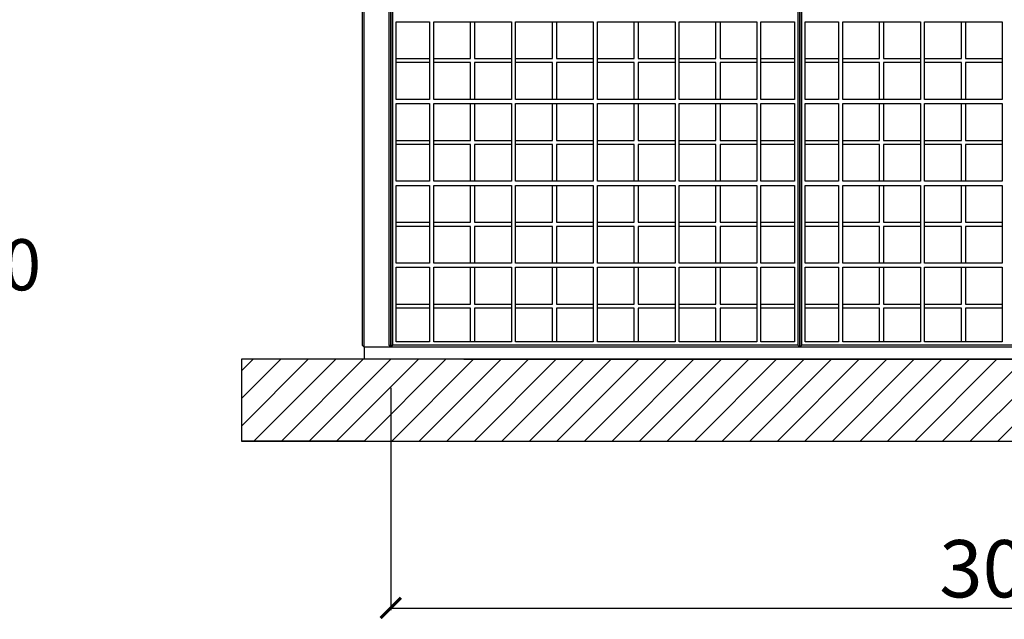
# Model space of a CAD drawing. Units: centimetres. Extents: x -2464 to 6012523, y 1967 to 6248650.
# Drawn here: x -1303 to -1062, y 23677 to 23823 of the extents above; entities that cross this region are included whole.
import ezdxf

# ---------------------------------------------------------------- set-up
doc = ezdxf.new("R2010")
doc.units = ezdxf.units.CM
doc.layers.get('0').update_dxf_attribs({"lineweight": 15})
doc.layers.get('Defpoints').update_dxf_attribs({"lineweight": 15})
doc.layers.add('kote', color=251, linetype='Continuous', lineweight=15)
doc.styles.get("Standard").update_dxf_attribs({"font": 'arial.ttf'})
doc.dimstyles.new('ISO-25', dxfattribs={"dimtxt": 14, "dimasz": 5, "dimexe": 0.5, "dimexo": 10, "dimtad": 1, "dimtoh": 1, "dimdec": 0, "dimtxsty": 'Standard', "dimblk": 'ARCHTICK', "dimcen": 2.5, "dimclrd": 256, "dimclre": 256, "dimclrt": 256, "dimadec": 0, "dimazin": 0, "dimtfac": 1, "dimtdec": 0, "dimtmove": 0, "dimatfit": 3, "dimfxl": 0, "dimarcsym": 0})

# ---------------------------------------------------------------- blocks, each defined once
blk = doc.blocks.new('_ArchTick')
at = {"color": 0, "linetype": 'ByBlock', "const_width": 0.15}
blk.add_lwpolyline([(-0.5, -0.5), (0.5, 0.5)], dxfattribs=at)
blk = doc.blocks.new('*D85')
at = {"layer": 'Defpoints', "color": 0, "lineweight": 25, "transparency": 16777216}
for p in [(-1212.09, 23743.23), (-912.09, 23743.23), (-912.09, 23679.46)]:
    blk.add_point(p, dxfattribs=at)
at = {"layer": 'kote', "linetype": 'ByBlock', "lineweight": -2, "transparency": 16777216}
for p, q in [((-1212.09, 23733.23), (-1212.09, 23678.96)), ((-912.09, 23733.23), (-912.09, 23678.96)), ((-1212.09, 23679.46), (-912.09, 23679.46))]:
    blk.add_line(p, q, dxfattribs=at)
at = {"layer": 'kote', "lineweight": -2, "transparency": 16777216, "xscale": 5, "yscale": 5, "zscale": 5, "rotation": 180}
blk.add_blockref('_ArchTick', (-1212.09, 23679.46), dxfattribs=at)
at = {"layer": 'kote', "lineweight": -2, "transparency": 16777216, "xscale": 5, "yscale": 5, "zscale": 5}
blk.add_blockref('_ArchTick', (-912.09, 23679.46), dxfattribs=at)
at = {"layer": 'kote', "lineweight": 25, "transparency": 16777216, "insert": (-1062.09, 23687.24), "char_height": 14, "attachment_point": 5}
blk.add_mtext('300', dxfattribs=at)
blk = doc.blocks.new('PRESJEK 35')
at = {"lineweight": 25}
for p, q in [((-0.5, 102.5), (-0.5, 3.5)), ((0, 3), (0, 103)), ((6, 102.5), (6, 3.5)), ((6.5, 103), (6.5, 3)), ((6.5, 103), (6.5, 3)), ((6.5, 3), (6.5, 103)), ((6.5, 103), (6.5, 3)), ((7, 3.5), (7, 102.5)), ((7, 3.5), (7, 102.5)), ((106, 102.5), (106, 3.5)), ((106.5, 3), (106.5, 103)), ((106.5, 103), (106.5, 3)), ((107, 3.5), (107, 102.5)), ((7.8, 82.5), (16, 82.5)), ((7.8, 63.5), (7.8, 82.5)), ((7.8, 63.5), (7.8, 82.5)), ((16, 82.5), (16, 63.5)), ((17, 82.5), (36, 82.5)), ((17, 63.5), (17, 82.5)), ((26, 73.5), (26, 82.5)), ((27, 82.5), (27, 73.5)), ((36, 82.5), (36, 63.5)), ((37, 82.5), (56, 82.5)), ((37, 63.5), (37, 82.5)), ((46, 73.5), (46, 82.5)), ((47, 82.5), (47, 73.5)), ((56, 82.5), (56, 63.5)), ((57, 82.5), (76, 82.5)), ((57, 63.5), (57, 82.5)), ((66, 73.5), (66, 82.5)), ((67, 82.5), (67, 73.5)), ((76, 82.5), (76, 63.5)), ((77, 82.5), (96, 82.5)), ((77, 63.5), (77, 82.5)), ((86, 73.5), (86, 82.5)), ((87, 82.5), (87, 73.5)), ((96, 82.5), (96, 63.5)), ((97, 82.5), (105.2, 82.5)), ((97, 63.5), (97, 82.5)), ((105.2, 82.5), (105.2, 63.5)), ((107.8, 82.5), (116, 82.5)), ((107.8, 63.5), (107.8, 82.5)), ((116, 82.5), (116, 63.5)), ((117, 82.5), (136, 82.5)), ((117, 63.5), (117, 82.5)), ((126, 73.5), (126, 82.5)), ((127, 82.5), (127, 73.5)), ((136, 82.5), (136, 63.5)), ((137, 82.5), (156, 82.5)), ((137, 63.5), (137, 82.5)), ((146, 73.5), (146, 82.5)), ((147, 82.5), (147, 73.5)), ((156, 82.5), (156, 63.5)), ((7.8, 73.5), (16, 73.5)), ((16, 72.5), (7.8, 72.5)), ((17, 73.5), (26, 73.5)), ((26, 72.5), (17, 72.5)), ((26, 63.5), (26, 72.5)), ((27, 73.5), (36, 73.5)), ((36, 72.5), (27, 72.5)), ((27, 72.5), (27, 63.5)), ((37, 73.5), (46, 73.5)), ((46, 72.5), (37, 72.5)), ((46, 63.5), (46, 72.5)), ((47, 73.5), (56, 73.5)), ((47, 72.5), (47, 63.5)), ((56, 72.5), (47, 72.5)), ((57, 73.5), (66, 73.5)), ((66, 72.5), (57, 72.5)), ((66, 63.5), (66, 72.5)), ((67, 73.5), (76, 73.5)), ((67, 72.5), (67, 63.5)), ((76, 72.5), (67, 72.5)), ((77, 73.5), (86, 73.5)), ((86, 72.5), (77, 72.5)), ((86, 63.5), (86, 72.5)), ((87, 73.5), (96, 73.5)), ((87, 72.5), (87, 63.5)), ((96, 72.5), (87, 72.5)), ((97, 73.5), (105.2, 73.5)), ((105.2, 72.5), (97, 72.5)), ((107.8, 73.5), (116, 73.5)), ((116, 72.5), (107.8, 72.5)), ((117, 73.5), (126, 73.5)), ((126, 72.5), (117, 72.5)), ((126, 63.5), (126, 72.5)), ((127, 73.5), (136, 73.5)), ((136, 72.5), (127, 72.5)), ((127, 72.5), (127, 63.5)), ((137, 73.5), (146, 73.5)), ((146, 72.5), (137, 72.5)), ((146, 63.5), (146, 72.5)), ((147, 73.5), (156, 73.5)), ((147, 72.5), (147, 63.5)), ((156, 72.5), (147, 72.5)), ((16, 63.5), (7.8, 63.5)), ((36, 63.5), (17, 63.5)), ((56, 63.5), (37, 63.5)), ((76, 63.5), (57, 63.5)), ((96, 63.5), (77, 63.5)), ((105.2, 63.5), (97, 63.5)), ((116, 63.5), (107.8, 63.5)), ((136, 63.5), (117, 63.5)), ((156, 63.5), (137, 63.5)), ((7.8, 62.5), (16, 62.5)), ((7.8, 43.5), (7.8, 62.5)), ((7.8, 43.5), (7.8, 62.5)), ((16, 62.5), (16, 43.5)), ((17, 62.5), (36, 62.5)), ((17, 43.5), (17, 62.5)), ((26, 53.5), (26, 62.5)), ((27, 62.5), (27, 53.5)), ((36, 62.5), (36, 43.5)), ((37, 62.5), (56, 62.5)), ((37, 43.5), (37, 62.5)), ((46, 53.5), (46, 62.5)), ((47, 62.5), (47, 53.5)), ((56, 62.5), (56, 43.5)), ((57, 62.5), (76, 62.5)), ((57, 43.5), (57, 62.5)), ((66, 53.5), (66, 62.5)), ((67, 62.5), (67, 53.5)), ((76, 62.5), (76, 43.5)), ((77, 62.5), (96, 62.5)), ((77, 43.5), (77, 62.5)), ((86, 53.5), (86, 62.5)), ((87, 62.5), (87, 53.5)), ((96, 62.5), (96, 43.5)), ((97, 62.5), (105.2, 62.5)), ((97, 43.5), (97, 62.5)), ((105.2, 62.5), (105.2, 43.5)), ((107.8, 62.5), (116, 62.5)), ((107.8, 43.5), (107.8, 62.5)), ((116, 62.5), (116, 43.5)), ((117, 62.5), (136, 62.5)), ((117, 43.5), (117, 62.5)), ((126, 53.5), (126, 62.5)), ((127, 62.5), (127, 53.5)), ((136, 62.5), (136, 43.5)), ((137, 62.5), (156, 62.5)), ((137, 43.5), (137, 62.5)), ((146, 53.5), (146, 62.5)), ((147, 62.5), (147, 53.5)), ((156, 62.5), (156, 43.5)), ((7.8, 53.5), (16, 53.5)), ((17, 53.5), (26, 53.5)), ((27, 53.5), (36, 53.5)), ((37, 53.5), (46, 53.5)), ((47, 53.5), (56, 53.5)), ((57, 53.5), (66, 53.5)), ((67, 53.5), (76, 53.5)), ((77, 53.5), (86, 53.5)), ((87, 53.5), (96, 53.5)), ((97, 53.5), (105.2, 53.5)), ((107.8, 53.5), (116, 53.5)), ((117, 53.5), (126, 53.5)), ((127, 53.5), (136, 53.5)), ((137, 53.5), (146, 53.5)), ((147, 53.5), (156, 53.5)), ((16, 52.5), (7.8, 52.5)), ((26, 52.5), (17, 52.5)), ((26, 43.5), (26, 52.5)), ((36, 52.5), (27, 52.5)), ((27, 52.5), (27, 43.5)), ((46, 52.5), (37, 52.5)), ((46, 43.5), (46, 52.5)), ((47, 52.5), (47, 43.5)), ((56, 52.5), (47, 52.5)), ((66, 52.5), (57, 52.5)), ((66, 43.5), (66, 52.5)), ((67, 52.5), (67, 43.5)), ((76, 52.5), (67, 52.5)), ((86, 52.5), (77, 52.5)), ((86, 43.5), (86, 52.5)), ((87, 52.5), (87, 43.5)), ((96, 52.5), (87, 52.5)), ((105.2, 52.5), (97, 52.5)), ((116, 52.5), (107.8, 52.5)), ((126, 52.5), (117, 52.5)), ((126, 43.5), (126, 52.5)), ((136, 52.5), (127, 52.5)), ((127, 52.5), (127, 43.5)), ((146, 52.5), (137, 52.5)), ((146, 43.5), (146, 52.5)), ((147, 52.5), (147, 43.5)), ((156, 52.5), (147, 52.5)), ((16, 43.5), (7.8, 43.5)), ((36, 43.5), (17, 43.5)), ((56, 43.5), (37, 43.5)), ((76, 43.5), (57, 43.5)), ((96, 43.5), (77, 43.5)), ((105.2, 43.5), (97, 43.5)), ((116, 43.5), (107.8, 43.5)), ((136, 43.5), (117, 43.5)), ((156, 43.5), (137, 43.5)), ((7.8, 42.5), (16, 42.5)), ((7.8, 23.5), (7.8, 42.5)), ((7.8, 23.5), (7.8, 42.5)), ((16, 42.5), (16, 23.5)), ((17, 42.5), (36, 42.5)), ((17, 23.5), (17, 42.5)), ((26, 33.5), (26, 42.5)), ((27, 42.5), (27, 33.5)), ((36, 42.5), (36, 23.5)), ((37, 42.5), (56, 42.5)), ((37, 23.5), (37, 42.5)), ((46, 33.5), (46, 42.5)), ((47, 42.5), (47, 33.5)), ((56, 42.5), (56, 23.5)), ((57, 42.5), (76, 42.5)), ((57, 23.5), (57, 42.5)), ((66, 33.5), (66, 42.5)), ((67, 42.5), (67, 33.5)), ((76, 42.5), (76, 23.5)), ((77, 42.5), (96, 42.5)), ((77, 23.5), (77, 42.5)), ((86, 33.5), (86, 42.5)), ((87, 42.5), (87, 33.5)), ((96, 42.5), (96, 23.5)), ((97, 42.5), (105.2, 42.5)), ((97, 23.5), (97, 42.5)), ((105.2, 42.5), (105.2, 23.5)), ((107.8, 42.5), (116, 42.5)), ((107.8, 23.5), (107.8, 42.5)), ((116, 42.5), (116, 23.5)), ((117, 42.5), (136, 42.5)), ((117, 23.5), (117, 42.5)), ((126, 33.5), (126, 42.5)), ((127, 42.5), (127, 33.5)), ((136, 42.5), (136, 23.5)), ((137, 42.5), (156, 42.5)), ((137, 23.5), (137, 42.5)), ((146, 33.5), (146, 42.5)), ((147, 42.5), (147, 33.5)), ((156, 42.5), (156, 23.5)), ((7.8, 33.5), (16, 33.5)), ((16, 32.5), (7.8, 32.5)), ((17, 33.5), (26, 33.5)), ((26, 32.5), (17, 32.5)), ((26, 23.5), (26, 32.5)), ((27, 33.5), (36, 33.5)), ((36, 32.5), (27, 32.5)), ((27, 32.5), (27, 23.5)), ((37, 33.5), (46, 33.5)), ((46, 32.5), (37, 32.5)), ((46, 23.5), (46, 32.5)), ((47, 33.5), (56, 33.5)), ((47, 32.5), (47, 23.5)), ((56, 32.5), (47, 32.5)), ((57, 33.5), (66, 33.5)), ((66, 32.5), (57, 32.5)), ((66, 23.5), (66, 32.5)), ((67, 33.5), (76, 33.5)), ((67, 32.5), (67, 23.5)), ((76, 32.5), (67, 32.5)), ((77, 33.5), (86, 33.5)), ((86, 32.5), (77, 32.5)), ((86, 23.5), (86, 32.5)), ((87, 33.5), (96, 33.5)), ((87, 32.5), (87, 23.5)), ((96, 32.5), (87, 32.5)), ((97, 33.5), (105.2, 33.5)), ((105.2, 32.5), (97, 32.5)), ((107.8, 33.5), (116, 33.5)), ((116, 32.5), (107.8, 32.5)), ((117, 33.5), (126, 33.5)), ((126, 32.5), (117, 32.5)), ((126, 23.5), (126, 32.5)), ((127, 33.5), (136, 33.5)), ((136, 32.5), (127, 32.5)), ((127, 32.5), (127, 23.5)), ((137, 33.5), (146, 33.5)), ((146, 32.5), (137, 32.5)), ((146, 23.5), (146, 32.5)), ((147, 33.5), (156, 33.5)), ((147, 32.5), (147, 23.5)), ((156, 32.5), (147, 32.5)), ((16, 23.5), (7.8, 23.5)), ((7.8, 4.3), (7.8, 22.5)), ((7.8, 22.5), (16, 22.5)), ((7.8, 4.3), (7.8, 22.5)), ((16, 22.5), (16, 4.3)), ((36, 23.5), (17, 23.5)), ((17, 4.3), (17, 22.5)), ((17, 22.5), (36, 22.5)), ((26, 13.5), (26, 22.5)), ((27, 22.5), (27, 13.5)), ((36, 22.5), (36, 4.3)), ((56, 23.5), (37, 23.5)), ((37, 4.3), (37, 22.5)), ((37, 22.5), (56, 22.5)), ((46, 13.5), (46, 22.5)), ((47, 22.5), (47, 13.5)), ((56, 22.5), (56, 4.3)), ((76, 23.5), (57, 23.5)), ((57, 4.3), (57, 22.5)), ((57, 22.5), (76, 22.5)), ((66, 13.5), (66, 22.5)), ((67, 22.5), (67, 13.5)), ((76, 22.5), (76, 4.3)), ((96, 23.5), (77, 23.5)), ((77, 4.3), (77, 22.5)), ((77, 22.5), (96, 22.5)), ((86, 13.5), (86, 22.5)), ((87, 22.5), (87, 13.5)), ((96, 22.5), (96, 4.3)), ((105.2, 23.5), (97, 23.5)), ((97, 4.3), (97, 22.5)), ((97, 22.5), (105.2, 22.5)), ((105.2, 22.5), (105.2, 4.3)), ((116, 23.5), (107.8, 23.5)), ((107.8, 4.3), (107.8, 22.5)), ((107.8, 22.5), (116, 22.5)), ((116, 22.5), (116, 4.3)), ((136, 23.5), (117, 23.5)), ((117, 4.3), (117, 22.5)), ((117, 22.5), (136, 22.5)), ((126, 13.5), (126, 22.5)), ((127, 22.5), (127, 13.5)), ((136, 22.5), (136, 4.3)), ((156, 23.5), (137, 23.5)), ((137, 4.3), (137, 22.5)), ((137, 22.5), (156, 22.5)), ((146, 13.5), (146, 22.5)), ((147, 22.5), (147, 13.5)), ((156, 22.5), (156, 4.3)), ((7.8, 13.5), (16, 13.5)), ((16, 12.5), (7.8, 12.5)), ((17, 13.5), (26, 13.5)), ((26, 12.5), (17, 12.5)), ((26, 4.3), (26, 12.5)), ((27, 13.5), (36, 13.5)), ((36, 12.5), (27, 12.5)), ((27, 12.5), (27, 4.3)), ((37, 13.5), (46, 13.5)), ((46, 12.5), (37, 12.5)), ((46, 4.3), (46, 12.5)), ((47, 13.5), (56, 13.5)), ((47, 12.5), (47, 4.3)), ((56, 12.5), (47, 12.5)), ((57, 13.5), (66, 13.5)), ((66, 12.5), (57, 12.5)), ((66, 4.3), (66, 12.5)), ((67, 13.5), (76, 13.5)), ((67, 12.5), (67, 4.3)), ((76, 12.5), (67, 12.5)), ((77, 13.5), (86, 13.5)), ((86, 12.5), (77, 12.5)), ((86, 4.3), (86, 12.5)), ((87, 13.5), (96, 13.5)), ((87, 12.5), (87, 4.3)), ((96, 12.5), (87, 12.5)), ((97, 13.5), (105.2, 13.5)), ((105.2, 12.5), (97, 12.5)), ((107.8, 13.5), (116, 13.5)), ((116, 12.5), (107.8, 12.5)), ((117, 13.5), (126, 13.5)), ((126, 12.5), (117, 12.5)), ((126, 4.3), (126, 12.5)), ((127, 13.5), (136, 13.5)), ((136, 12.5), (127, 12.5)), ((127, 12.5), (127, 4.3)), ((137, 13.5), (146, 13.5)), ((146, 12.5), (137, 12.5)), ((146, 4.3), (146, 12.5)), ((147, 13.5), (156, 13.5)), ((147, 12.5), (147, 4.3)), ((156, 12.5), (147, 12.5)), ((-0.5, 3.5), (0, 3)), ((106.5, 3), (0, 3)), ((0, 3), (0, -0.07)), ((6, 3.5), (6.5, 3)), ((6, 3.5), (7, 3.5)), ((7, 3.5), (6.5, 3)), ((7, 3.5), (6.5, 3)), ((106, 3.5), (7, 3.5)), ((16, 4.3), (7.8, 4.3)), ((36, 4.3), (17, 4.3)), ((56, 4.3), (37, 4.3)), ((76, 4.3), (57, 4.3)), ((96, 4.3), (77, 4.3)), ((306.5, 3), (96, 3)), ((105.2, 4.3), (97, 4.3)), ((106, 3.5), (106.5, 3)), ((107, 3.5), (106.5, 3)), ((206, 3.5), (107, 3.5)), ((116, 4.3), (107.8, 4.3)), ((136, 4.3), (117, 4.3)), ((156, 4.3), (137, 4.3)), ((24.32, 0), (287.32, 0))]:
    blk.add_line(p, q, dxfattribs=at)
for points in [[(6.5, 59), (6.5, 110)], [(106.5, 59), (106.5, 110)], [(6.5, 3), (6.5, 56)], [(106.5, 3), (106.5, 56)]]:
    blk.add_lwpolyline(points, dxfattribs=at)

msp = doc.modelspace()

# ---------------------------------------------------------------- hatches: boundary and pattern name
at = {"lineweight": 25}
h = msp.add_hatch(dxfattribs=at)
h.set_pattern_fill('ANSI31', color=256, scale=1.5)
h.set_pattern_definition([(45, (1786.7963, 391.0267), (-3.367596, 3.367596), [])])
h.paths.add_polyline_path([(-1248.59, 23740.23), (-1248.59, 23720.23), (-869.36, 23720.23), (-869.36, 23740.23)])

# ---------------------------------------------------------------- linework, layer by layer
for p, q in [((-1218.59, 23740.23), (-1248.59, 23740.23)), ((-1248.59, 23740.23), (-1248.59, 23720.23)), ((-1222.1, 23740.23), (-1224.6, 23740.23)), ((-1218.59, 23720.23), (-1248.59, 23720.23)), ((-1224.6, 23720.23), (-899.51, 23720.23))]:
    msp.add_line(p, q, dxfattribs=at)
msp.add_lwpolyline([(-869.36, 23740.23), (-1248.59, 23740.23), (-1248.59, 23720.23), (-869.36, 23720.23), (-869.36, 23740.23), (-869.36, 23720.23)], dxfattribs=at)

# ---------------------------------------------------------------- block references
msp.add_blockref('PRESJEK 35', (-1218.59, 23740.23), dxfattribs=at)

# ---------------------------------------------------------------- texts
at = {"layer": 'kote'}
msp.add_text('-250', height=12.5, dxfattribs=at).set_placement((-1331.89, 23757.09))

# ---------------------------------------------------------------- dimensions: what is measured, and where the dimension line sits
at = {"layer": 'kote', "lineweight": 25}
dim = msp.add_linear_dim(base=(-912.09, 23679.46), p1=(-1212.09, 23743.23), p2=(-912.09, 23743.23), dimstyle='ISO-25', override={"dimtfillclr": 256}, dxfattribs=at)
dim.commit()
dim.dimension.update_dxf_attribs({"geometry": '*D85', "text_midpoint": (-1062.09, 23687.24)})

doc.saveas('drawing.dxf')
